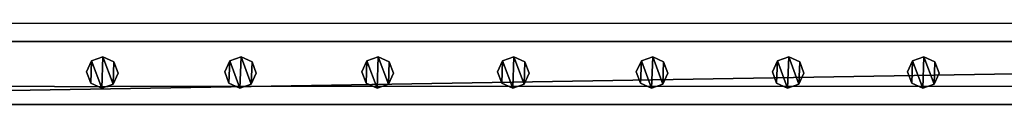
# Model space of a CAD drawing. Units: centimetres. Extents: x -729 to 729, y -408 to 409.
# Drawn here: x 183 to 245, y 400 to 405 of the extents above; entities that cross this region are included whole.
import ezdxf

# ---------------------------------------------------------------- set-up
doc = ezdxf.new("R2010")
doc.units = ezdxf.units.CM
doc.header["$LTSCALE"] = 2.54
doc.layers.get('0').update_dxf_attribs({"true_color": 0xff5454})
doc.layers.add('VP-EQ', color=7, linetype='Continuous', true_color=0x8a3492, plot=False)

# ---------------------------------------------------------------- blocks, each defined once
blk = doc.blocks.new('Grupuj_62')
at = {"color": 0}
mesh = blk.add_polyface(dxfattribs=at)
corners = [(0.266, 1.679, 0), (0.32, 0.266, 0), (0, 0.961, 0), (0.961, 1.999), (1.038, 0, 0), (1.679, 1.733, 0), (1.733, 0.32, 0), (1.999, 1.038, 0)]
mesh.append_faces([[corners[k] for k in face] for face in [(0, 1, 2), (6, 5, 7)]], dxfattribs={"vtx0": -1, "color": 0})
mesh.append_faces([[corners[k] for k in face] for face in [(1, 3, 4), (4, 5, 6)]], dxfattribs={"vtx0": -1, "vtx1": -1, "color": 0})
mesh.append_faces([[corners[k] for k in face] for face in [(1, 0, 3), (4, 3, 5)]], dxfattribs={"vtx0": -1, "vtx2": -1, "color": 0})
mesh = blk.add_polyface(dxfattribs=at)
corners = [(0.32, 0.266, 85.509), (0.266, 1.679, 85.509), (0, 0.961, 85.509), (0.961, 1.999, 85.509), (1.038, 0, 85.509), (1.679, 1.733, 85.509), (1.733, 0.32, 85.509), (1.999, 1.038, 85.509)]
mesh.append_faces([[corners[k] for k in face] for face in [(0, 1, 2), (5, 6, 7)]], dxfattribs={"vtx0": -1, "color": 0})
mesh.append_faces([[corners[k] for k in face] for face in [(1, 0, 3), (3, 4, 5)]], dxfattribs={"vtx0": -1, "vtx1": -1, "color": 0})
mesh.append_faces([[corners[k] for k in face] for face in [(3, 0, 4), (5, 4, 6)]], dxfattribs={"vtx0": -1, "vtx2": -1, "color": 0})
mesh = blk.add_polyface(dxfattribs=at)
corners = [(0.266, 1.679, 0), (0.961, 1.999, 85.509), (0.961, 1.999), (0.266, 1.679, 85.509)]
mesh.append_faces([[corners[k] for k in face] for face in [(0, 1, 2), (1, 0, 3)]], dxfattribs={"vtx0": -1, "color": 0})
mesh = blk.add_polyface(dxfattribs=at)
corners = [(0.961, 1.999, 85.509), (1.679, 1.733, 0), (0.961, 1.999), (1.679, 1.733, 85.509)]
mesh.append_faces([[corners[k] for k in face] for face in [(0, 1, 2), (1, 0, 3)]], dxfattribs={"vtx0": -1, "color": 0})
mesh = blk.add_polyface(dxfattribs=at)
corners = [(0, 0.961, 85.509), (0.266, 1.679, 0), (0, 0.961, 0), (0.266, 1.679, 85.509)]
mesh.append_faces([[corners[k] for k in face] for face in [(0, 1, 2), (1, 0, 3)]], dxfattribs={"vtx0": -1, "color": 0})
mesh = blk.add_polyface(dxfattribs=at)
corners = [(1.679, 1.733, 0), (1.999, 1.038, 85.509), (1.999, 1.038, 0), (1.679, 1.733, 85.509)]
mesh.append_faces([[corners[k] for k in face] for face in [(0, 1, 2), (1, 0, 3)]], dxfattribs={"vtx0": -1, "color": 0})
mesh = blk.add_polyface(dxfattribs=at)
corners = [(0.32, 0.266, 85.509), (0, 0.961, 0), (0.32, 0.266, 0), (0, 0.961, 85.509)]
mesh.append_faces([[corners[k] for k in face] for face in [(0, 1, 2), (1, 0, 3)]], dxfattribs={"vtx0": -1, "color": 0})
mesh = blk.add_polyface(dxfattribs=at)
corners = [(1.999, 1.038, 0), (1.733, 0.32, 85.509), (1.733, 0.32, 0), (1.999, 1.038, 85.509)]
mesh.append_faces([[corners[k] for k in face] for face in [(0, 1, 2), (1, 0, 3)]], dxfattribs={"vtx0": -1, "color": 0})
mesh = blk.add_polyface(dxfattribs=at)
corners = [(1.038, 0, 0), (0.32, 0.266, 85.509), (0.32, 0.266, 0), (1.038, 0, 85.509)]
mesh.append_faces([[corners[k] for k in face] for face in [(0, 1, 2), (1, 0, 3)]], dxfattribs={"vtx0": -1, "color": 0})
mesh = blk.add_polyface(dxfattribs=at)
corners = [(1.733, 0.32, 85.509), (1.038, 0, 0), (1.733, 0.32, 0), (1.038, 0, 85.509)]
mesh.append_faces([[corners[k] for k in face] for face in [(0, 1, 2), (1, 0, 3)]], dxfattribs={"vtx0": -1, "color": 0})
blk = doc.blocks.new('Komponent_16')
at = {"color": 9, "true_color": 0xc8c8c8}
blk.add_blockref('Grupuj_62', (0, 0), dxfattribs=at)
blk = doc.blocks.new('Grupuj_76')
at = {"color": 0}
mesh = blk.add_polyface(dxfattribs=at)
corners = [(0, 4), (240.8, 0), (0, 0), (240.8, 4)]
mesh.append_faces([[corners[k] for k in face] for face in [(0, 1, 2), (1, 0, 3)]], dxfattribs={"vtx0": -1, "color": 0})
mesh = blk.add_polyface(dxfattribs=at)
corners = [(0, 4, 4), (240.8, 4), (0, 4), (240.8, 4, 4)]
mesh.append_faces([[corners[k] for k in face] for face in [(0, 1, 2), (1, 0, 3)]], dxfattribs={"vtx0": -1, "color": 0})
mesh = blk.add_polyface(dxfattribs=at)
corners = [(240.8, 0, 4), (0, 4, 4), (0, 0, 4), (240.8, 4, 4)]
mesh.append_faces([[corners[k] for k in face] for face in [(0, 1, 2), (1, 0, 3)]], dxfattribs={"vtx0": -1, "color": 0})
mesh = blk.add_polyface(dxfattribs=at)
corners = [(240.8, 0, 4), (0, 0), (240.8, 0), (0, 0, 4)]
mesh.append_faces([[corners[k] for k in face] for face in [(0, 1, 2), (1, 0, 3)]], dxfattribs={"vtx0": -1, "color": 0})
blk = doc.blocks.new('Komponent_21')
at = {"color": 9, "true_color": 0xc8c8c8}
blk.add_blockref('Grupuj_76', (-240.8, 2, 6.441), dxfattribs=at)
at = {"color": 0}
for p in [(-182.422, 2.979, -79.068), (-173.661, 2.979, -79.068), (-164.961, 2.979, -79.068), (-156.361, 2.979, -79.068), (-147.561, 2.979, -79.068), (-138.931, 2.979, -79.068), (-130.361, 2.979, -79.068)]:
    blk.add_blockref('Komponent_16', p, dxfattribs=at)
blk = doc.blocks.new('Grupuj_79')
at = {"color": 0, "zscale": -1}
blk.add_blockref('Komponent_21', (241.2, 1.341, 16.041), dxfattribs=at)
at = {"color": 0}
blk.add_blockref('Komponent_21', (241.2, 1.341, 88.668), dxfattribs=at)
blk = doc.blocks.new('Grupuj_19')
at = {"color": 0, "extrusion": (0, 0, -1), "zscale": -1, "rotation": 89.99999999999993}
blk.add_blockref('Grupuj_79', (-0.759, 857.502, -0.416), dxfattribs=at)
blk = doc.blocks.new('2403B')
at = {"layer": 'VP-EQ', "color": 0}
for p, q in [((14848.077, -421.882), (14791.831, -421.882)), ((14851.398, -421.882), (14848.077, -421.882)), ((14851.731, -421.882), (14851.398, -421.882)), ((14851.748, -421.882), (14851.731, -421.882)), ((14972.731, -421.882), (14851.748, -421.882)), ((14848.032, -425.882), (14791.831, -425.882)), ((14848.032, -425.882), (14851.444, -425.882)), ((14851.731, -425.882), (14851.444, -425.882)), ((14851.748, -425.882), (14851.731, -425.882)), ((14972.731, -425.882), (14851.748, -425.882))]:
    blk.add_line(p, q, dxfattribs=at)

msp = doc.modelspace()

# ---------------------------------------------------------------- block references
at = {"color": 0, "rotation": 269.9999999999699}
msp.add_blockref('Grupuj_19', (-729.279, 408.441, 0), dxfattribs=at)
at = {"layer": 'VP-EQ', "color": 0}
msp.add_blockref('2403B', (-14663.068, 827.349), dxfattribs=at)

doc.saveas('drawing.dxf')
